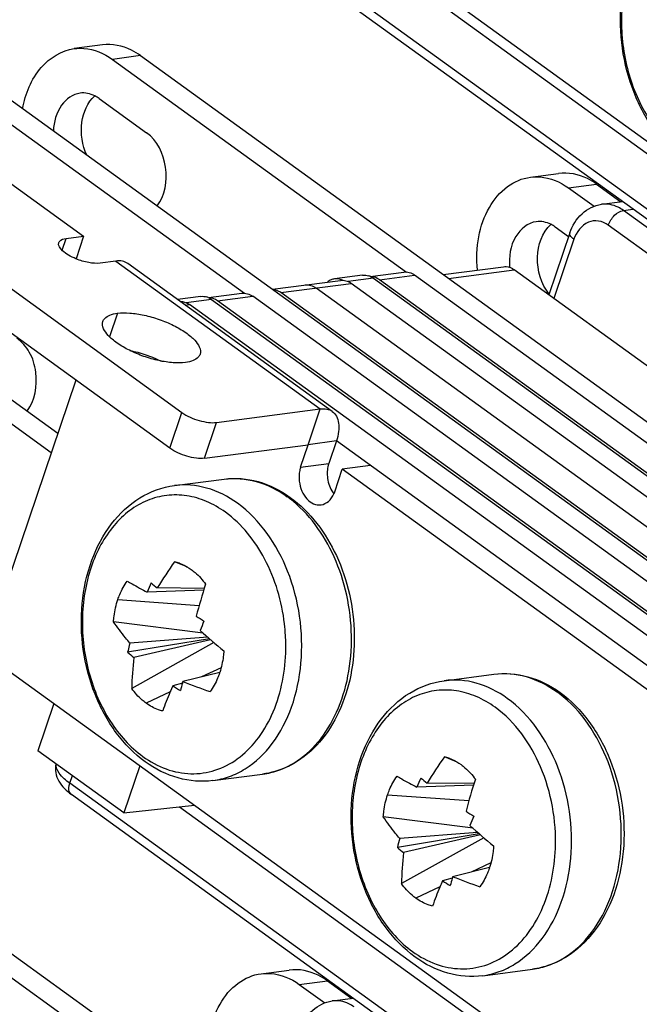
# Model space of a CAD drawing. Units: millimetres. Extents: x -3934 to -2884, y 558 to 1301.
# Drawn here: x -3052 to -3040, y 1134 to 1153 of the extents above; entities that cross this region are included whole.
import ezdxf

# ---------------------------------------------------------------- set-up
doc = ezdxf.new("R2010")
doc.units = ezdxf.units.MM
doc.layers.add('_26_DATUM_AXIS', color=7, linetype='Continuous')

msp = doc.modelspace()

# ---------------------------------------------------------------- linework, layer by layer
at = {"color": 7}
for p, q in [((-3047.4966, 1156.1242), (-3035.1376, 1147.1906)), ((-3032.1652, 1143.5165), (-3046.1166, 1153.6012)), ((-3050.7634, 1152.6815), (-3051.3126, 1152.6097)), ((-3055.914, 1152.4113), (-3051.1299, 1148.9531)), ((-3050.5692, 1152.4013), (-3044.832, 1148.2541)), ((-3050.02, 1152.4731), (-3031.2158, 1138.8806)), ((-3058.317, 1152.0971), (-3049.2139, 1145.5169)), ((-3053.1782, 1152.0602), (-3034.374, 1138.4676)), ((-3053.7275, 1151.9884), (-3047.9902, 1147.8412)), ((-3050.8242, 1151.6355), (-3049.9006, 1150.9679)), ((-3049.45, 1144.8189), (-3058.5531, 1151.3991)), ((-3042.4155, 1150.1039), (-3041.8663, 1150.1757)), ((-3041.6721, 1149.8955), (-3041.1742, 1149.5356)), ((-3041.1229, 1149.9673), (-3040.6482, 1149.6242)), ((-3041.0256, 1149.5749), (-3040.6199, 1149.6279)), ((-3041.6696, 1148.9436), (-3041.9304, 1149.1321)), ((-3051.4732, 1148.9082), (-3051.1299, 1148.9531)), ((-3051.1299, 1148.9531), (-3051.2789, 1148.5124)), ((-3041.6452, 1149.0156), (-3042.0533, 1147.8093)), ((-3050.4998, 1148.4683), (-3050.8087, 1148.4279)), ((-3046.2804, 1145.5368), (-3050.2672, 1148.4187)), ((-3044.115, 1148.2047), (-3042.9425, 1148.358)), ((-3045.6874, 1148.1924), (-3046.2367, 1148.1206)), ((-3045.5384, 1148.1685), (-3044.8864, 1148.2538)), ((-3032.2486, 1139.2126), (-3044.674, 1148.1943)), ((-3039.4477, 1145.9258), (-3042.7301, 1148.2985)), ((-3056.2619, 1147.9878), (-3051.7625, 1144.7354)), ((-3055.7127, 1148.0596), (-3051.635, 1145.1121)), ((-3047.4489, 1147.9187), (-3046.1223, 1148.0922)), ((-3033.4845, 1139.051), (-3045.9099, 1148.0327)), ((-3045.475, 1148.1329), (-3032.4516, 1138.719)), ((-3032.9352, 1139.1228), (-3045.3606, 1148.1045)), ((-3048.6967, 1147.7556), (-3048.0447, 1147.8408)), ((-3034.8576, 1138.8715), (-3047.283, 1147.8531)), ((-3034.171, 1138.9612), (-3046.5964, 1147.9429)), ((-3048.8457, 1147.7795), (-3049.3006, 1147.72)), ((-3036.6427, 1138.638), (-3049.0681, 1147.6197)), ((-3048.6333, 1147.7199), (-3035.6099, 1138.306)), ((-3036.0935, 1138.7099), (-3048.5189, 1147.6915)), ((-3035.4069, 1138.7996), (-3047.8323, 1147.7813)), ((-3051.2854, 1146.1456), (-3052.9346, 1141.2702)), ((-3048.5384, 1145.3216), (-3046.513, 1145.5865)), ((-3046.1998, 1144.9603), (-3046.3474, 1144.5241)), ((-3037.3293, 1138.5483), (-3046.1998, 1144.9603)), ((-3048.7745, 1144.6236), (-3046.7491, 1144.8885)), ((-3046.8967, 1144.4522), (-3046.7491, 1144.8885)), ((-3046.2322, 1143.9719), (-3046.0846, 1144.4082)), ((-3045.5354, 1144.48), (-3046.0846, 1144.4082)), ((-3038.0447, 1138.5965), (-3046.0846, 1144.4082)), ((-3049.1085, 1142.5051), (-3049.3561, 1142.6059)), ((-3048.7886, 1142.052), (-3049.8904, 1142.0147)), ((-3048.7779, 1142.0861), (-3049.6926, 1142.0955)), ((-3048.7972, 1141.2134), (-3050.5472, 1141.4347)), ((-3048.6745, 1141.1043), (-3050.2716, 1140.84)), ((-3048.7068, 1141.1326), (-3050.2279, 1141.017)), ((-3048.6527, 1141.0851), (-3050.1517, 1140.7382)), ((-3048.5872, 1141.0286), (-3050.1922, 1140.1343)), ((-3052.7499, 1140.5938), (-3040.391, 1131.6602)), ((-3048.4747, 1140.4473), (-3049.1942, 1140.2699)), ((-3049.2027, 1140.2391), (-3049.392, 1140.189)), ((-3051.711, 1139.8428), (-3052.0226, 1138.9218)), ((-3050.3432, 1137.7079), (-3052.0226, 1138.9218)), ((-3043.8459, 1138.7011), (-3044.0936, 1138.8019)), ((-3050.0317, 1138.6289), (-3050.3432, 1137.7079)), ((-3043.526, 1138.248), (-3044.6279, 1138.2107)), ((-3043.5153, 1138.2821), (-3044.4301, 1138.2915)), ((-3037.4186, 1127.986), (-3051.37, 1138.0708)), ((-3050.3432, 1137.7079), (-3048.9664, 1137.8589)), ((-3043.5347, 1137.4094), (-3045.2847, 1137.6307)), ((-3043.412, 1137.3003), (-3045.0091, 1137.0361)), ((-3043.4442, 1137.3286), (-3044.9653, 1137.213)), ((-3043.3247, 1137.2246), (-3044.9297, 1136.3303)), ((-3043.3902, 1137.2811), (-3044.8892, 1136.9342)), ((-3055.8226, 1136.8709), (-3050.0853, 1132.7237)), ((-3055.2734, 1136.9427), (-3036.4692, 1123.3502)), ((-3043.2122, 1136.6433), (-3043.9317, 1136.4659)), ((-3043.9402, 1136.4351), (-3044.1295, 1136.385)), ((-3047.6689, 1134.5735), (-3047.1196, 1134.6453)), ((-3046.9255, 1134.3651), (-3046.4276, 1134.0052)), ((-3046.3763, 1134.4369), (-3045.9015, 1134.0938)), ((-3046.279, 1134.0444), (-3045.8733, 1134.0975))]:
    msp.add_line(p, q, dxfattribs=at)
at = {"color": 9}
for p, q in [((-3032.1932, 1143.7311), (-3046.1469, 1153.8174)), ((-3044.0078, 1153.357), (-3036.8232, 1148.1637)), ((-3050.02, 1152.4731), (-3050.5692, 1152.4013)), ((-3041.6721, 1149.8955), (-3041.1229, 1149.9673)), ((-3040.6008, 1149.4558), (-3040.4153, 1149.48)), ((-3031.3664, 1142.7807), (-3040.6008, 1149.4558)), ((-3028.8538, 1140.463), (-3040.8953, 1149.1671)), ((-3051.5505, 1148.6796), (-3051.4732, 1148.9082)), ((-3041.567, 1148.8926), (-3041.957, 1147.7397)), ((-3050.4998, 1148.4683), (-3046.513, 1145.5865)), ((-3045.3606, 1148.1045), (-3044.674, 1148.1943)), ((-3044.0127, 1148.1308), (-3042.7301, 1148.2985)), ((-3047.283, 1147.8531), (-3045.9099, 1148.0327)), ((-3045.475, 1148.1329), (-3045.9724, 1148.0679)), ((-3049.1475, 1147.6093), (-3049.0681, 1147.6197)), ((-3048.6333, 1147.7199), (-3049.1307, 1147.6549)), ((-3048.5189, 1147.6915), (-3047.8323, 1147.7813)), ((-3050.4709, 1147.4511), (-3050.6259, 1146.9929)), ((-3049.45, 1144.8189), (-3049.2139, 1145.5169)), ((-3046.7491, 1144.8885), (-3046.513, 1145.5865)), ((-3048.7745, 1144.6236), (-3048.5384, 1145.3216)), ((-3046.1998, 1144.9603), (-3046.7491, 1144.8885)), ((-3046.8967, 1144.4522), (-3046.3474, 1144.5241)), ((-3050.4629, 1141.8687), (-3048.8765, 1141.756)), ((-3048.4476, 1140.5405), (-3048.8305, 1140.3596)), ((-3049.443, 1140.0702), (-3049.9115, 1139.8489)), ((-3051.4002, 1138.287), (-3051.35, 1138.4356)), ((-3037.4466, 1128.2006), (-3051.4002, 1138.287)), ((-3045.2004, 1138.0647), (-3043.614, 1137.952)), ((-3049.2612, 1137.8266), (-3042.0766, 1132.6333)), ((-3043.185, 1136.7365), (-3043.568, 1136.5556)), ((-3044.1805, 1136.2662), (-3044.649, 1136.0449)), ((-3046.9255, 1134.3651), (-3046.3763, 1134.4369))]:
    msp.add_line(p, q, dxfattribs=at)
at = {"color": 7}
for centre, radius, start, end in [((-3045.6641, 1147.8854), 0.3107, 67.25528, 72.09327), ((-3046.2019, 1147.8572), 0.2657, 97.52238, 112.2419), ((-3046.215, 1147.8092), 0.3153, 64.9719, 72.06262), ((-3048.8224, 1147.4724), 0.3107, 67.25528, 72.09327), ((-3045.8226, 1144.2668), 0.5426, 211.05601, 215.69709), ((-3045.8467, 1144.2496), 0.5131, 215.71399, 218.36175), ((-3046.7236, 1144.1379), 0.5187, 336.45592, 341.33605), ((-3041.4779, 1137.0461), 9.6425, 144.78839, 148.42201), ((-3049.5418, 1141.8026), 0.8245, 70.17889, 76.98467), ((-3042.1744, 1138.8157), 8.3528, 156.14899, 157.48196), ((-3044.0584, 1149.2048), 9.0712, 230.61876, 231.60273), ((-3039.1077, 1139.0167), 10.1456, 161.89974, 165.56202), ((-3041.3345, 1152.9846), 13.7321, 236.40424, 237.15015), ((-3038.4224, 1137.1355), 11.2227, 157.40015, 158.39666), ((-3041.4035, 1149.4012), 11.0321, 227.49933, 230.6651), ((-3043.5827, 1139.2789), 6.8687, 165.70935, 166.86293), ((-3043.4544, 1139.2466), 7.001, 165.35168, 165.71188), ((-3046.2223, 1145.4863), 6.1632, 228.92736, 230.38973), ((-3042.7492, 1139.9392), 7.4456, 173.83915, 178.49848), ((-3049.8879, 1140.9111), 1.4876, 341.31159, 341.82791), ((-3044.6224, 1147.6843), 8.8842, 237.52948, 238.67587), ((-3040.6184, 1137.8771), 8.9033, 164.61569, 165.57487), ((-3040.4644, 1137.8351), 9.063, 164.41645, 164.61796), ((-3044.4221, 1152.3563), 12.9945, 248.45442, 250.94323), ((-3036.2154, 1133.2421), 9.6425, 144.78839, 148.42201), ((-3044.2793, 1137.9986), 0.8245, 70.17889, 76.98467), ((-3036.9119, 1135.0117), 8.3528, 156.14899, 157.48196), ((-3038.7959, 1145.4008), 9.0712, 230.61876, 231.60273), ((-3033.8452, 1135.2127), 10.1456, 161.89974, 165.56202), ((-3036.072, 1149.1806), 13.7321, 236.40424, 237.15015), ((-3033.1599, 1133.3315), 11.2227, 157.40015, 158.39666), ((-3036.1409, 1145.5972), 11.0321, 227.49933, 230.6651), ((-3038.2894, 1135.4675), 6.9004, 165.34715, 166.86089), ((-3040.9598, 1141.6823), 6.1632, 228.92736, 230.38973), ((-3037.4867, 1136.1352), 7.4456, 173.83915, 178.49848), ((-3035.2019, 1134.0311), 9.063, 164.41645, 164.61796), ((-3039.1596, 1148.5523), 12.9945, 248.45442, 250.94323), ((-3044.6253, 1137.1071), 1.4876, 341.31159, 341.82791), ((-3039.3599, 1143.8803), 8.8842, 237.52948, 238.67587), ((-3035.3559, 1134.0732), 8.9033, 164.61569, 165.57487)]:
    msp.add_arc(centre, radius, start, end, dxfattribs=at)
at = {"color": 9}
for centre, radius, start, end in [((-3050.9579, 1140.957), 3.7715, 3.24772, 6.67113), ((-3050.8919, 1140.9599), 3.7055, 357.85923, 3.25946)]:
    msp.add_arc(centre, radius, start, end, dxfattribs=at)
at = {"color": 7}
for points, knots in [([(-3039.4115, 1150.43), (-3039.6282, 1150.5866), (-3040.0215, 1150.9916), (-3040.4296, 1151.7502), (-3040.6545, 1152.6148), (-3040.6781, 1153.5091), (-3040.4966, 1154.3558), (-3040.1161, 1155.0813), (-3039.5546, 1155.6128), (-3039.0802, 1155.7863), (-3038.8444, 1155.8172)], [0, 0, 0, 0, 0.1216398, 0.2521246, 0.3881738, 0.5244791, 0.6556428, 0.7781292, 0.8917798, 1, 1, 1, 1]), ([(-3052.3201, 1151.4393), (-3052.2661, 1151.7286), (-3052.063, 1152.2595), (-3051.5574, 1152.5775), (-3051.313, 1152.6096)], [0, 0, 0, 0, 0.5440716, 1, 1, 1, 1]), ([(-3051.313, 1152.6096), (-3051.2505, 1152.6178), (-3050.9879, 1152.6254), (-3050.7299, 1152.5174), (-3050.5692, 1152.4013)], [0, 0, 0, 0, 0.2410915, 1, 1, 1, 1]), ([(-3050.02, 1152.4731), (-3050.0764, 1152.5139), (-3050.2985, 1152.6507), (-3050.574, 1152.7064), (-3050.7637, 1152.6815)], [0, 0, 0, 0, 0.2667001, 1, 1, 1, 1]), ([(-3051.1986, 1151.7422), (-3051.3409, 1151.7237), (-3051.6323, 1151.5099), (-3051.7119, 1151.1816), (-3051.7205, 1151.006)], [0, 0, 0, 0, 0.4494177, 1, 1, 1, 1]), ([(-3051.0687, 1150.5327), (-3051.158, 1150.7291), (-3051.2245, 1151.1499), (-3051.0564, 1151.5627), (-3050.9136, 1151.6895)], [0, 0, 0, 0, 0.5303911, 1, 1, 1, 1]), ([(-3049.6975, 1149.5431), (-3049.5418, 1149.7477), (-3049.447, 1150.306), (-3049.6937, 1150.8184), (-3049.9006, 1150.9679)], [0, 0, 0, 0, 0.5017729, 1, 1, 1, 1]), ([(-3043.4503, 1148.2919), (-3043.4707, 1148.5084), (-3043.4544, 1148.9338), (-3043.2575, 1149.5092), (-3042.9048, 1149.9414), (-3042.5754, 1150.0831), (-3042.4151, 1150.104)], [0, 0, 0, 0, 0.2861042, 0.5516293, 0.7873189, 1, 1, 1, 1]), ([(-3042.4151, 1150.104), (-3042.3527, 1150.1121), (-3042.0903, 1150.1194), (-3041.8326, 1150.0115), (-3041.6721, 1149.8955)], [0, 0, 0, 0, 0.2410758, 1, 1, 1, 1]), ([(-3041.1229, 1149.9673), (-3041.1792, 1150.008), (-3041.4011, 1150.1446), (-3041.6763, 1150.2005), (-3041.8658, 1150.1758)], [0, 0, 0, 0, 0.2665676, 1, 1, 1, 1]), ([(-3041.6452, 1149.0156), (-3041.5978, 1149.156), (-3041.445, 1149.418), (-3041.1658, 1149.5565), (-3041.0256, 1149.5749)], [0, 0, 0, 0, 0.5115539, 1, 1, 1, 1]), ([(-3042.3017, 1149.2363), (-3042.4645, 1149.2152), (-3042.7908, 1148.9371), (-3042.8378, 1148.5469), (-3042.8206, 1148.3426)], [0, 0, 0, 0, 0.4446797, 1, 1, 1, 1]), ([(-3042.0489, 1147.8239), (-3042.205, 1148.0204), (-3042.3542, 1148.5154), (-3042.1894, 1149.0294), (-3042.0176, 1149.1827)], [0, 0, 0, 0, 0.521515, 1, 1, 1, 1]), ([(-3051.2793, 1148.512), (-3051.3307, 1148.5331), (-3051.4248, 1148.5804), (-3051.5505, 1148.6659), (-3051.633, 1148.7735), (-3051.6146, 1148.8282)], [0, 0, 0, 0, 0.3460092, 0.640307, 1, 1, 1, 1]), ([(-3051.6146, 1148.8282), (-3051.611, 1148.8387), (-3051.5801, 1148.8877), (-3051.5177, 1148.9024), (-3051.4732, 1148.9082)], [0, 0, 0, 0, 0.1980975, 1, 1, 1, 1]), ([(-3050.8087, 1148.4279), (-3050.8814, 1148.4184), (-3051.0442, 1148.433), (-3051.1987, 1148.4789), (-3051.2793, 1148.512)], [0, 0, 0, 0, 0.4570255, 1, 1, 1, 1]), ([(-3050.2673, 1148.4187), (-3050.2983, 1148.4411), (-3050.3752, 1148.4736), (-3050.4577, 1148.4738), (-3050.4998, 1148.4683)], [0, 0, 0, 0, 0.474044, 1, 1, 1, 1]), ([(-3042.9424, 1148.3581), (-3042.9245, 1148.3604), (-3042.8496, 1148.3625), (-3042.7759, 1148.3316), (-3042.7301, 1148.2985)], [0, 0, 0, 0, 0.2410765, 1, 1, 1, 1]), ([(-3045.3606, 1148.1045), (-3045.3737, 1148.114), (-3045.4256, 1148.1468), (-3045.4874, 1148.165), (-3045.5326, 1148.1662)], [0, 0, 0, 0, 0.2641472, 1, 1, 1, 1]), ([(-3044.8865, 1148.2538), (-3044.8507, 1148.2585), (-3044.7736, 1148.2521), (-3044.7054, 1148.217), (-3044.674, 1148.1943)], [0, 0, 0, 0, 0.482561, 1, 1, 1, 1]), ([(-3046.8089, 1148.0024), (-3046.7731, 1148.0071), (-3046.696, 1148.0007), (-3046.6279, 1147.9656), (-3046.5964, 1147.9429)], [0, 0, 0, 0, 0.482561, 1, 1, 1, 1]), ([(-3046.1223, 1148.0922), (-3046.0865, 1148.0969), (-3046.0094, 1148.0905), (-3045.9413, 1148.0554), (-3045.9099, 1148.0327)], [0, 0, 0, 0, 0.482561, 1, 1, 1, 1]), ([(-3048.0448, 1147.8408), (-3048.0089, 1147.8455), (-3047.9319, 1147.8391), (-3047.8637, 1147.804), (-3047.8323, 1147.7813)], [0, 0, 0, 0, 0.482561, 1, 1, 1, 1]), ([(-3047.283, 1147.8531), (-3047.2951, 1147.8619), (-3047.343, 1147.8925), (-3047.3992, 1147.9108), (-3047.441, 1147.9141)], [0, 0, 0, 0, 0.2631228, 1, 1, 1, 1]), ([(-3049.2466, 1147.6814), (-3049.2313, 1147.6814), (-3049.1677, 1147.6759), (-3049.1072, 1147.648), (-3049.0681, 1147.6197)], [0, 0, 0, 0, 0.2404242, 1, 1, 1, 1]), ([(-3048.5189, 1147.6915), (-3048.532, 1147.701), (-3048.5839, 1147.7338), (-3048.6457, 1147.7521), (-3048.6909, 1147.7532)], [0, 0, 0, 0, 0.2641472, 1, 1, 1, 1]), ([(-3050.7537, 1147.2913), (-3050.7466, 1147.3123), (-3050.7129, 1147.3664), (-3050.6116, 1147.4252), (-3050.522, 1147.4445), (-3050.4709, 1147.4511)], [0, 0, 0, 0, 0.1958865, 0.5446147, 1, 1, 1, 1]), ([(-3050.4709, 1147.4511), (-3050.3915, 1147.4615), (-3050.2156, 1147.4613), (-3049.9419, 1147.4187), (-3049.6552, 1147.3369), (-3049.3818, 1147.2229), (-3049.1781, 1147.1064), (-3049.0423, 1147.0023), (-3048.9182, 1146.8872), (-3048.828, 1146.7423), (-3048.8592, 1146.6503)], [0, 0, 0, 0, 0.1242922, 0.2708885, 0.4289706, 0.5859463, 0.7293964, 0.7927502, 0.8491585, 1, 1, 1, 1]), ([(-3049.142, 1146.4905), (-3049.2214, 1146.4801), (-3049.3973, 1146.4804), (-3049.671, 1146.5229), (-3049.9577, 1146.6047), (-3050.2311, 1146.7188), (-3050.4347, 1146.8353), (-3050.5706, 1146.9394), (-3050.6947, 1147.0544), (-3050.7849, 1147.1993), (-3050.7537, 1147.2913)], [0, 0, 0, 0, 0.1242922, 0.2708885, 0.4289706, 0.5859463, 0.7293964, 0.7927502, 0.8491585, 1, 1, 1, 1]), ([(-3052.2343, 1145.5444), (-3052.0755, 1145.7476), (-3052.0067, 1146.1901), (-3052.1559, 1146.692), (-3052.3357, 1146.8955), (-3052.435, 1146.9673)], [0, 0, 0, 0, 0.497263, 0.7636383, 1, 1, 1, 1]), ([(-3050.2281, 1146.725), (-3050.1762, 1146.7147), (-3049.9677, 1146.6658), (-3049.7653, 1146.5907), (-3049.6207, 1146.5196)], [0, 0, 0, 0, 0.2474152, 1, 1, 1, 1]), ([(-3048.8592, 1146.6503), (-3048.8663, 1146.6293), (-3048.9, 1146.5752), (-3049.0013, 1146.5164), (-3049.0909, 1146.4972), (-3049.142, 1146.4905)], [0, 0, 0, 0, 0.1958865, 0.5446147, 1, 1, 1, 1]), ([(-3049.2139, 1145.5169), (-3049.1139, 1145.4446), (-3048.9388, 1145.3689), (-3048.7062, 1145.319), (-3048.5902, 1145.3149), (-3048.5384, 1145.3216)], [0, 0, 0, 0, 0.518485, 0.7805929, 1, 1, 1, 1]), ([(-3046.513, 1145.5865), (-3046.4709, 1145.592), (-3046.3885, 1145.5917), (-3046.3115, 1145.5593), (-3046.2805, 1145.5369)], [0, 0, 0, 0, 0.525956, 1, 1, 1, 1]), ([(-3046.2805, 1145.5369), (-3046.2467, 1145.5125), (-3046.1875, 1145.4417), (-3046.1478, 1145.3007), (-3046.1514, 1145.1346), (-3046.1798, 1145.0196), (-3046.1998, 1144.9603)], [0, 0, 0, 0, 0.202225, 0.4300581, 0.6961771, 1, 1, 1, 1]), ([(-3048.7745, 1144.6236), (-3048.8263, 1144.6169), (-3048.9423, 1144.621), (-3049.1749, 1144.6709), (-3049.35, 1144.7466), (-3049.45, 1144.8189)], [0, 0, 0, 0, 0.2194071, 0.481515, 1, 1, 1, 1]), ([(-3046.3474, 1144.5241), (-3046.3516, 1144.5118), (-3046.3668, 1144.4607), (-3046.375, 1144.4076), (-3046.3774, 1144.3674)], [0, 0, 0, 0, 0.2432796, 1, 1, 1, 1]), ([(-3046.8967, 1144.4522), (-3046.9039, 1144.4308), (-3046.9283, 1144.3403), (-3046.9315, 1144.2446), (-3046.9232, 1144.1741)], [0, 0, 0, 0, 0.2416135, 1, 1, 1, 1]), ([(-3046.3774, 1144.3674), (-3046.3795, 1144.3341), (-3046.3777, 1144.2026), (-3046.338, 1144.0708), (-3046.2874, 1143.9868)], [0, 0, 0, 0, 0.2540158, 1, 1, 1, 1]), ([(-3046.9232, 1144.1741), (-3046.9156, 1144.1093), (-3046.8832, 1143.9853), (-3046.787, 1143.8297), (-3046.6541, 1143.7273), (-3046.5475, 1143.7101), (-3046.4997, 1143.7163)], [0, 0, 0, 0, 0.2858016, 0.5524429, 0.7884836, 1, 1, 1, 1]), ([(-3049.9274, 1138.7036), (-3050.1441, 1138.8602), (-3050.5374, 1139.2651), (-3050.9455, 1140.0238), (-3051.1704, 1140.8884), (-3051.194, 1141.7826), (-3051.0125, 1142.6293), (-3050.632, 1143.3549), (-3050.0705, 1143.8864), (-3049.5961, 1144.0599), (-3049.3603, 1144.0907)], [0, 0, 0, 0, 0.1216398, 0.2521246, 0.3881738, 0.5244791, 0.6556428, 0.7781292, 0.8917798, 1, 1, 1, 1]), ([(-3046.4997, 1143.7163), (-3046.4467, 1143.7232), (-3046.3374, 1143.7762), (-3046.2723, 1143.8752), (-3046.2481, 1143.9307)], [0, 0, 0, 0, 0.4683239, 1, 1, 1, 1]), ([(-3049.2622, 1142.5783), (-3049.2421, 1142.571), (-3049.1605, 1142.5382), (-3049.084, 1142.4932), (-3049.0302, 1142.4543)], [0, 0, 0, 0, 0.243732, 1, 1, 1, 1]), ([(-3049.0302, 1142.4543), (-3049.0042, 1142.4355), (-3048.8996, 1142.3524), (-3048.81, 1142.2512), (-3048.7512, 1142.1687)], [0, 0, 0, 0, 0.2406151, 1, 1, 1, 1]), ([(-3050.4629, 1141.8687), (-3050.4517, 1141.9021), (-3050.404, 1142.0285), (-3050.338, 1142.1485), (-3050.2785, 1142.2289)], [0, 0, 0, 0, 0.2602003, 1, 1, 1, 1]), ([(-3050.2785, 1142.2289), (-3050.248, 1142.2108), (-3050.1203, 1142.1365), (-3049.9902, 1142.0662), (-3049.8904, 1142.0147)], [0, 0, 0, 0, 0.240109, 1, 1, 1, 1]), ([(-3050.5472, 1141.4347), (-3050.5447, 1141.4724), (-3050.5305, 1141.6193), (-3050.4981, 1141.7647), (-3050.4629, 1141.8687)], [0, 0, 0, 0, 0.2561476, 1, 1, 1, 1]), ([(-3050.2279, 1141.017), (-3050.2565, 1141.0515), (-3050.3672, 1141.1874), (-3050.4725, 1141.3277), (-3050.5472, 1141.4347)], [0, 0, 0, 0, 0.2556044, 1, 1, 1, 1]), ([(-3048.3962, 1140.8683), (-3048.3984, 1140.8318), (-3048.4111, 1140.6893), (-3048.4413, 1140.5483), (-3048.4745, 1140.4472)], [0, 0, 0, 0, 0.2558024, 1, 1, 1, 1]), ([(-3048.4787, 1140.4345), (-3048.49, 1140.4011), (-3048.5379, 1140.2744), (-3048.6047, 1140.1543), (-3048.6649, 1140.074)], [0, 0, 0, 0, 0.2596584, 1, 1, 1, 1]), ([(-3049.9115, 1139.8489), (-3049.9375, 1139.8677), (-3050.0424, 1139.9509), (-3050.1326, 1140.0519), (-3050.1922, 1140.1343)], [0, 0, 0, 0, 0.2401965, 1, 1, 1, 1]), ([(-3049.392, 1140.189), (-3049.4102, 1140.1477), (-3049.4798, 1139.9855), (-3049.5436, 1139.8209), (-3049.5873, 1139.697)], [0, 0, 0, 0, 0.2558053, 1, 1, 1, 1]), ([(-3044.6649, 1134.8996), (-3044.8815, 1135.0562), (-3045.2748, 1135.4611), (-3045.683, 1136.2198), (-3045.9079, 1137.0844), (-3045.9315, 1137.9786), (-3045.7499, 1138.8254), (-3045.3695, 1139.5509), (-3044.8079, 1140.0824), (-3044.3336, 1140.2559), (-3044.0978, 1140.2867)], [0, 0, 0, 0, 0.1216398, 0.2521246, 0.3881738, 0.5244791, 0.6556428, 0.7781292, 0.8917798, 1, 1, 1, 1]), ([(-3049.5873, 1139.697), (-3049.6154, 1139.7036), (-3049.7306, 1139.7373), (-3049.8378, 1139.7956), (-3049.9115, 1139.8489)], [0, 0, 0, 0, 0.2412033, 1, 1, 1, 1]), ([(-3043.9997, 1138.7743), (-3043.9796, 1138.767), (-3043.898, 1138.7342), (-3043.8215, 1138.6892), (-3043.7676, 1138.6503)], [0, 0, 0, 0, 0.243732, 1, 1, 1, 1]), ([(-3051.6702, 1138.6658), (-3051.6983, 1138.5542), (-3051.6439, 1138.299), (-3051.4652, 1138.1396), (-3051.37, 1138.0708)], [0, 0, 0, 0, 0.4951459, 1, 1, 1, 1]), ([(-3048.6083, 1138.3397), (-3048.8335, 1138.3103), (-3049.3113, 1138.3485), (-3049.735, 1138.5645), (-3049.9274, 1138.7036)], [0, 0, 0, 0, 0.4887536, 1, 1, 1, 1]), ([(-3043.7676, 1138.6503), (-3043.7416, 1138.6315), (-3043.6371, 1138.5484), (-3043.5475, 1138.4472), (-3043.4887, 1138.3647)], [0, 0, 0, 0, 0.2406151, 1, 1, 1, 1]), ([(-3045.2004, 1138.0647), (-3045.1891, 1138.0981), (-3045.1414, 1138.2245), (-3045.0755, 1138.3445), (-3045.016, 1138.4249)], [0, 0, 0, 0, 0.2602003, 1, 1, 1, 1]), ([(-3045.016, 1138.4249), (-3044.9855, 1138.4068), (-3044.8577, 1138.3325), (-3044.7277, 1138.2622), (-3044.6279, 1138.2107)], [0, 0, 0, 0, 0.240109, 1, 1, 1, 1]), ([(-3045.2847, 1137.6307), (-3045.2822, 1137.6684), (-3045.268, 1137.8153), (-3045.2356, 1137.9607), (-3045.2004, 1138.0647)], [0, 0, 0, 0, 0.2561476, 1, 1, 1, 1]), ([(-3044.9653, 1137.213), (-3044.994, 1137.2475), (-3045.1046, 1137.3834), (-3045.2099, 1137.5237), (-3045.2847, 1137.6307)], [0, 0, 0, 0, 0.2556044, 1, 1, 1, 1]), ([(-3043.1337, 1137.0643), (-3043.1358, 1137.0278), (-3043.1485, 1136.8853), (-3043.1788, 1136.7443), (-3043.212, 1136.6432)], [0, 0, 0, 0, 0.2558024, 1, 1, 1, 1]), ([(-3043.2162, 1136.6305), (-3043.2275, 1136.5971), (-3043.2754, 1136.4704), (-3043.3422, 1136.3503), (-3043.4024, 1136.27)], [0, 0, 0, 0, 0.2596584, 1, 1, 1, 1]), ([(-3044.649, 1136.0449), (-3044.675, 1136.0637), (-3044.7799, 1136.1469), (-3044.8701, 1136.2479), (-3044.9297, 1136.3303)], [0, 0, 0, 0, 0.2401965, 1, 1, 1, 1]), ([(-3044.1295, 1136.385), (-3044.1476, 1136.3437), (-3044.2172, 1136.1815), (-3044.2811, 1136.0169), (-3044.3248, 1135.893)], [0, 0, 0, 0, 0.2558053, 1, 1, 1, 1]), ([(-3044.3248, 1135.893), (-3044.3529, 1135.8996), (-3044.468, 1135.9333), (-3044.5753, 1135.9916), (-3044.649, 1136.0449)], [0, 0, 0, 0, 0.2412033, 1, 1, 1, 1]), ([(-3043.3458, 1134.5357), (-3043.571, 1134.5063), (-3044.0488, 1134.5445), (-3044.4724, 1134.7605), (-3044.6649, 1134.8996)], [0, 0, 0, 0, 0.4887536, 1, 1, 1, 1]), ([(-3048.7037, 1132.7615), (-3048.7241, 1132.978), (-3048.7078, 1133.4034), (-3048.5109, 1133.9788), (-3048.1582, 1134.4109), (-3047.8288, 1134.5526), (-3047.6684, 1134.5735)], [0, 0, 0, 0, 0.2861042, 0.5516293, 0.7873189, 1, 1, 1, 1]), ([(-3047.6684, 1134.5735), (-3047.6061, 1134.5816), (-3047.3437, 1134.589), (-3047.086, 1134.4811), (-3046.9255, 1134.3651)], [0, 0, 0, 0, 0.2410758, 1, 1, 1, 1]), ([(-3046.3763, 1134.4369), (-3046.4326, 1134.4776), (-3046.6544, 1134.6142), (-3046.9296, 1134.67), (-3047.1192, 1134.6453)], [0, 0, 0, 0, 0.2665676, 1, 1, 1, 1]), ([(-3046.8986, 1133.4852), (-3046.8511, 1133.6255), (-3046.6984, 1133.8876), (-3046.4192, 1134.0261), (-3046.279, 1134.0444)], [0, 0, 0, 0, 0.5115539, 1, 1, 1, 1])]:
    msp.add_open_spline(points, degree=3, knots=knots, dxfattribs=at)
at = {"color": 9}
for points, knots in [([(-3037.8491, 1155.2982), (-3037.9639, 1155.3811), (-3038.2046, 1155.5203), (-3038.597, 1155.6352), (-3038.9941, 1155.643), (-3039.3778, 1155.5423), (-3039.7308, 1155.3385), (-3040.0395, 1155.042), (-3040.2931, 1154.6656), (-3040.5521, 1154.0643), (-3040.6876, 1153.2038), (-3040.5564, 1152.1598), (-3040.1566, 1151.2201), (-3039.7113, 1150.7182), (-3039.4598, 1150.5365)], [0, 0, 0, 0, 0.0573759, 0.1116023, 0.1640101, 0.2163399, 0.2703571, 0.3274316, 0.3883053, 0.4530666, 0.5915445, 0.7353714, 0.8742662, 1, 1, 1, 1]), ([(-3040.6008, 1149.4558), (-3040.633, 1149.4791), (-3040.7599, 1149.5571), (-3040.9172, 1149.589), (-3041.0256, 1149.5749)], [0, 0, 0, 0, 0.2665755, 1, 1, 1, 1]), ([(-3040.8953, 1149.1671), (-3040.8709, 1149.2394), (-3040.7922, 1149.3611), (-3040.6657, 1149.4473), (-3040.6008, 1149.4558)], [0, 0, 0, 0, 0.5380204, 1, 1, 1, 1]), ([(-3040.8953, 1149.1671), (-3040.9522, 1149.2082), (-3041.0814, 1149.2676), (-3041.3756, 1149.2333), (-3041.5204, 1149.0305), (-3041.567, 1148.8926)], [0, 0, 0, 0, 0.2492414, 0.4826158, 1, 1, 1, 1]), ([(-3041.567, 1148.8926), (-3041.5808, 1148.9026), (-3041.6178, 1148.9319), (-3041.6557, 1148.9846), (-3041.6452, 1149.0156)], [0, 0, 0, 0, 0.3419343, 1, 1, 1, 1]), ([(-3048.1285, 1143.7455), (-3048.3106, 1143.8771), (-3048.7057, 1144.0808), (-3049.1525, 1144.1179), (-3049.3603, 1144.0907)], [0, 0, 0, 0, 0.5173963, 1, 1, 1, 1]), ([(-3048.365, 1143.5717), (-3048.4798, 1143.6547), (-3048.7205, 1143.7939), (-3049.1129, 1143.9087), (-3049.51, 1143.9166), (-3049.8937, 1143.8159), (-3050.2467, 1143.6121), (-3050.5554, 1143.3156), (-3050.809, 1142.9392), (-3051.068, 1142.3379), (-3051.2034, 1141.4773), (-3051.0723, 1140.4333), (-3050.6725, 1139.4936), (-3050.2272, 1138.9918), (-3049.9757, 1138.81)], [0, 0, 0, 0, 0.0573759, 0.1116023, 0.1640101, 0.2163399, 0.2703571, 0.3274316, 0.3883053, 0.4530666, 0.5915445, 0.7353714, 0.8742662, 1, 1, 1, 1]), ([(-3048.6083, 1138.3397), (-3048.4982, 1138.3541), (-3048.2779, 1138.4083), (-3047.857, 1138.6159), (-3047.3982, 1139.0602), (-3047.0309, 1139.7841), (-3046.8544, 1140.6386), (-3046.8839, 1141.5474), (-3047.1752, 1142.6691), (-3047.6843, 1143.4244), (-3048.1285, 1143.7455)], [0, 0, 0, 0, 0.0509233, 0.1029883, 0.2136127, 0.3363265, 0.4699077, 0.609564, 0.7488101, 1, 1, 1, 1]), ([(-3047.2119, 1141.3951), (-3047.2631, 1141.8333), (-3047.5029, 1142.6555), (-3048.0435, 1143.3393), (-3048.365, 1143.5717)], [0, 0, 0, 0, 0.5264732, 1, 1, 1, 1]), ([(-3049.9757, 1138.81), (-3049.8353, 1138.7086), (-3049.5365, 1138.5446), (-3049.0435, 1138.4462), (-3048.5549, 1138.5159), (-3048.1075, 1138.7484), (-3047.7292, 1139.1234), (-3047.3304, 1139.7971), (-3047.2046, 1140.4077), (-3047.189, 1140.8215)], [0, 0, 0, 0, 0.1208043, 0.2340789, 0.3446573, 0.458316, 0.5797486, 0.711237, 1, 1, 1, 1]), ([(-3042.8659, 1139.9415), (-3043.0481, 1140.0731), (-3043.4432, 1140.2768), (-3043.89, 1140.3139), (-3044.0978, 1140.2867)], [0, 0, 0, 0, 0.5173963, 1, 1, 1, 1]), ([(-3043.1025, 1139.7677), (-3043.2172, 1139.8507), (-3043.458, 1139.9899), (-3043.8504, 1140.1047), (-3044.2475, 1140.1126), (-3044.6311, 1140.0119), (-3044.9842, 1139.8081), (-3045.2928, 1139.5116), (-3045.5465, 1139.1352), (-3045.8055, 1138.5339), (-3045.9409, 1137.6733), (-3045.8098, 1136.6293), (-3045.4099, 1135.6896), (-3044.9646, 1135.1878), (-3044.7132, 1135.006)], [0, 0, 0, 0, 0.0573759, 0.1116023, 0.1640101, 0.2163399, 0.2703571, 0.3274316, 0.3883053, 0.4530666, 0.5915445, 0.7353714, 0.8742662, 1, 1, 1, 1]), ([(-3043.3458, 1134.5357), (-3043.2356, 1134.5501), (-3043.0153, 1134.6043), (-3042.5945, 1134.8119), (-3042.1357, 1135.2562), (-3041.7683, 1135.9801), (-3041.5919, 1136.8346), (-3041.6214, 1137.7434), (-3041.9127, 1138.8651), (-3042.4217, 1139.6204), (-3042.8659, 1139.9415)], [0, 0, 0, 0, 0.0509233, 0.1029883, 0.2136127, 0.3363265, 0.4699077, 0.609564, 0.7488101, 1, 1, 1, 1]), ([(-3041.9265, 1137.0175), (-3041.9162, 1137.2897), (-3041.957, 1137.8361), (-3042.247, 1138.8242), (-3042.7082, 1139.4827), (-3043.1025, 1139.7677)], [0, 0, 0, 0, 0.2647876, 0.5269056, 1, 1, 1, 1]), ([(-3051.4002, 1138.287), (-3051.4777, 1138.3429), (-3051.5996, 1138.4436), (-3051.6751, 1138.6021), (-3051.668, 1138.6651)], [0, 0, 0, 0, 0.6013299, 1, 1, 1, 1]), ([(-3051.37, 1138.0708), (-3051.3827, 1138.0799), (-3051.4329, 1138.1409), (-3051.4195, 1138.2299), (-3051.4002, 1138.287)], [0, 0, 0, 0, 0.2060079, 1, 1, 1, 1]), ([(-3044.7132, 1135.006), (-3044.5728, 1134.9046), (-3044.274, 1134.7406), (-3043.781, 1134.6422), (-3043.2924, 1134.7119), (-3042.8449, 1134.9444), (-3042.4666, 1135.3194), (-3042.0679, 1135.9931), (-3041.9421, 1136.6037), (-3041.9265, 1137.0175)], [0, 0, 0, 0, 0.1208043, 0.2340789, 0.3446573, 0.458316, 0.5797486, 0.711237, 1, 1, 1, 1]), ([(-3045.8542, 1133.9254), (-3045.8864, 1133.9486), (-3046.0132, 1134.0267), (-3046.1706, 1134.0586), (-3046.279, 1134.0444)], [0, 0, 0, 0, 0.2665755, 1, 1, 1, 1])]:
    msp.add_open_spline(points, degree=3, knots=knots, dxfattribs=at)
at = {"color": 7}
for points in [[(-3050.9129, 1151.6896), (-3050.9995, 1151.7331), (-3051.1026, 1151.7547), (-3051.1986, 1151.7422)], [(-3050.8242, 1151.6355), (-3050.8522, 1151.6558), (-3050.882, 1151.6741), (-3050.9129, 1151.6896)], [(-3042.0171, 1149.1847), (-3042.1034, 1149.2277), (-3042.2061, 1149.2487), (-3042.3017, 1149.2363)], [(-3041.9304, 1149.1321), (-3041.9578, 1149.1519), (-3041.9868, 1149.1697), (-3042.0171, 1149.1847)], [(-3045.6874, 1148.1924), (-3045.6479, 1148.1976), (-3045.6064, 1148.1932), (-3045.5686, 1148.181)], [(-3045.544, 1148.1719), (-3045.5196, 1148.1617), (-3045.4964, 1148.1484), (-3045.475, 1148.1329)], [(-3046.3024, 1148.1031), (-3046.3282, 1148.0926), (-3046.3526, 1148.0779), (-3046.3744, 1148.0605)], [(-3046.1627, 1148.1198), (-3046.187, 1148.1235), (-3046.2122, 1148.1238), (-3046.2366, 1148.1206)], [(-3046.1179, 1148.1092), (-3046.1325, 1148.1139), (-3046.1475, 1148.1175), (-3046.1627, 1148.1198)], [(-3048.8456, 1147.7795), (-3048.8062, 1147.7846), (-3048.7647, 1147.7802), (-3048.7269, 1147.768)], [(-3048.7023, 1147.7589), (-3048.6779, 1147.7487), (-3048.6547, 1147.7354), (-3048.6333, 1147.7199)]]:
    msp.add_open_spline(points, degree=3, dxfattribs=at)
at = {"layer": '_26_DATUM_AXIS', "color": 7}
for p, q in [((-3049.3603, 1144.0907), (-3048.3898, 1144.2176)), ((-3044.0978, 1140.2867), (-3043.1273, 1140.4136)), ((-3048.6083, 1138.3397), (-3047.6378, 1138.4666)), ((-3043.3458, 1134.5357), (-3042.3753, 1134.6626))]:
    msp.add_line(p, q, dxfattribs=at)
at = {"layer": '_26_DATUM_AXIS', "color": 9}
for centre in [(-3048.465, 1142.0644), (-3043.2024, 1138.2604)]:
    msp.add_arc(centre, 2.231, 52.78702, 54.13594, dxfattribs=at)
at = {"layer": '_26_DATUM_AXIS', "color": 7}
for points, knots in [([(-3048.3898, 1144.2176), (-3048.1704, 1144.2463), (-3047.7029, 1144.2085), (-3047.2888, 1143.9966), (-3047.0998, 1143.8599)], [0, 0, 0, 0, 0.4869123, 1, 1, 1, 1]), ([(-3047.0998, 1143.8599), (-3046.7087, 1143.5772), (-3046.2407, 1142.9428), (-3045.9201, 1141.9782), (-3045.824, 1141.1829), (-3045.8904, 1140.3992), (-3046.1162, 1139.681), (-3046.4908, 1139.0802), (-3046.8405, 1138.7821), (-3047.0283, 1138.6744)], [0, 0, 0, 0, 0.2441121, 0.3775826, 0.513118, 0.6461169, 0.7726224, 0.8904405, 1, 1, 1, 1]), ([(-3043.1273, 1140.4136), (-3042.9079, 1140.4423), (-3042.4403, 1140.4045), (-3042.0262, 1140.1926), (-3041.8372, 1140.056)], [0, 0, 0, 0, 0.4869123, 1, 1, 1, 1]), ([(-3041.8372, 1140.056), (-3041.6214, 1139.8999), (-3041.2286, 1139.4947), (-3040.8201, 1138.7349), (-3040.5936, 1137.8668), (-3040.5681, 1136.9684), (-3040.7479, 1136.1191), (-3041.123, 1135.3941), (-3041.5941, 1134.9461), (-3042.0299, 1134.7339), (-3042.2599, 1134.6777), (-3042.3753, 1134.6626)], [0, 0, 0, 0, 0.1213509, 0.2523005, 0.3892025, 0.5264109, 0.658182, 0.7805828, 0.8931327, 0.9469838, 1, 1, 1, 1]), ([(-3047.0283, 1138.6744), (-3047.0757, 1138.6472), (-3047.2673, 1138.5487), (-3047.4784, 1138.4874), (-3047.6378, 1138.4666)], [0, 0, 0, 0, 0.2534959, 1, 1, 1, 1])]:
    msp.add_open_spline(points, degree=3, knots=knots, dxfattribs=at)
at = {"layer": '_26_DATUM_AXIS', "color": 9}
for points, knots in [([(-3048.3898, 1144.2176), (-3048.182, 1144.2448), (-3047.7352, 1144.2077), (-3047.34, 1144.004), (-3047.1579, 1143.8724)], [0, 0, 0, 0, 0.4825919, 1, 1, 1, 1]), ([(-3047.0319, 1138.6809), (-3046.8533, 1138.7883), (-3046.5199, 1139.0844), (-3046.1617, 1139.6762), (-3045.9437, 1140.3873), (-3045.8794, 1141.166), (-3045.9729, 1141.9581), (-3046.2842, 1142.9175), (-3046.7358, 1143.5526), (-3047.1157, 1143.8411)], [0, 0, 0, 0, 0.1067324, 0.2235493, 0.3503311, 0.4842975, 0.6210654, 0.7556829, 1, 1, 1, 1]), ([(-3043.1273, 1140.4136), (-3042.9194, 1140.4408), (-3042.4727, 1140.4037), (-3042.0775, 1140.2), (-3041.8954, 1140.0684)], [0, 0, 0, 0, 0.4825919, 1, 1, 1, 1]), ([(-3042.3753, 1134.6626), (-3042.2661, 1134.6769), (-3042.0477, 1134.7304), (-3041.6303, 1134.9348), (-3041.174, 1135.3722), (-3040.8058, 1136.086), (-3040.6247, 1136.9304), (-3040.6459, 1137.8309), (-3040.9237, 1138.9492), (-3041.418, 1139.7066), (-3041.8532, 1140.0371)], [0, 0, 0, 0, 0.0508794, 0.102881, 0.2132789, 0.3356347, 0.4688419, 0.6082717, 0.7475828, 1, 1, 1, 1]), ([(-3047.6378, 1138.4666), (-3047.585, 1138.4735), (-3047.3733, 1138.5126), (-3047.1706, 1138.5975), (-3047.0319, 1138.6809)], [0, 0, 0, 0, 0.2474469, 1, 1, 1, 1])]:
    msp.add_open_spline(points, degree=3, knots=knots, dxfattribs=at)

doc.saveas('drawing.dxf')
